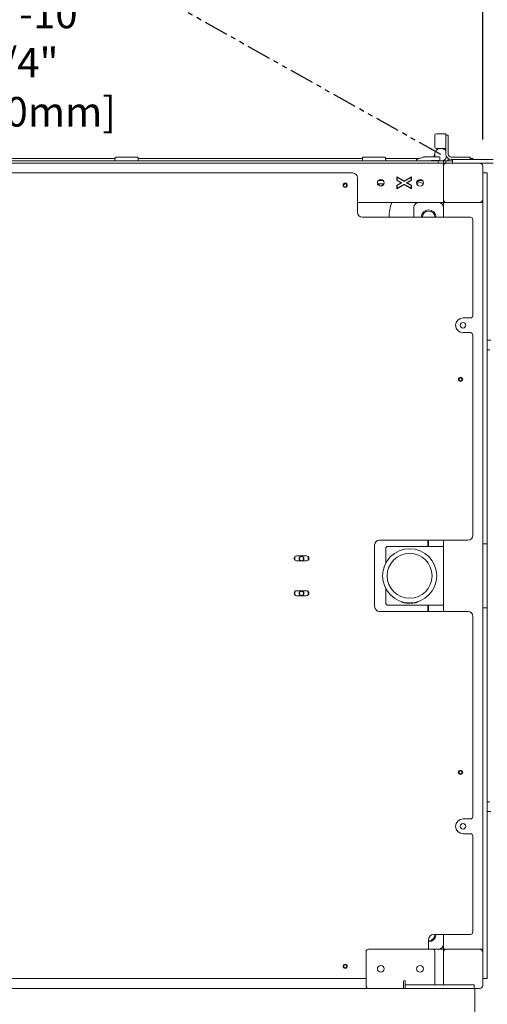
# Model space of a CAD drawing. Extents: x 789 to 3049, y -3841 to 1679.
# Drawn here: x 2780 to 2803, y -3706 to -3656 of the extents above; entities that cross this region are included whole.
import ezdxf

# ---------------------------------------------------------------- set-up
doc = ezdxf.new("R2010")
doc.units = 0
doc.header["$MEASUREMENT"] = 0
doc.linetypes.add('PHANTOM', pattern=[2.5, 1.25, -0.25, 0.25, -0.25, 0.25, -0.25])
doc.layers.get('0').update_dxf_attribs({"linetype": 'CONTINUOUS'})
doc.layers.get('Defpoints').update_dxf_attribs({"linetype": 'CONTINUOUS'})
doc.layers.add('AM_5', color=3, linetype='CONTINUOUS', lineweight=15)
doc.layers.add('Visible Edges(Pearson)', color=7, linetype='CONTINUOUS', lineweight=18)
doc.styles.add('CONVERTER_1', font='simplex.shx', dxfattribs={"width": 0.95})
doc.styles.add('Text1', font='arial.ttf', dxfattribs={"width": 0.95})
doc.dimstyles.new('ACAD DIMS', dxfattribs={"dimtxt": 3, "dimasz": 1.5, "dimexe": 1.5, "dimexo": 1.5, "dimgap": 0.09, "dimtad": 0, "dimtih": 1, "dimtoh": 1, "dimdec": 3, "dimzin": 12, "dimdsep": 46, "dimlunit": 4, "dimtxsty": 'CONVERTER_1', "dimcen": 0.09, "dimclrd": 1, "dimclre": 1, "dimclrt": 256, "dimadec": 0, "dimazin": 0, "dimtfac": 1, "dimtdec": 3, "dimtofl": 0, "dimtmove": 0, "dimatfit": 3, "dimfxl": 1.5, "dimfrac": 2, "dimtolj": 1, "dimtzin": 0, "dimarcsym": 0})
doc.dimstyles.new('ACAD DIMS$4', dxfattribs={"dimtxt": 3, "dimasz": 1.5, "dimexe": 1.5, "dimexo": 1.5, "dimgap": 0.09, "dimtad": 0, "dimtih": 1, "dimtoh": 1, "dimdec": 3, "dimzin": 12, "dimdsep": 46, "dimlunit": 4, "dimtxsty": 'CONVERTER_1', "dimcen": 0.09, "dimclrd": 1, "dimclre": 1, "dimclrt": 256, "dimadec": 0, "dimazin": 0, "dimtfac": 1, "dimtdec": 3, "dimtofl": 0, "dimtmove": 0, "dimatfit": 3, "dimfxl": 1, "dimfrac": 2, "dimtolj": 1, "dimtzin": 0, "dimarcsym": 0})

# ---------------------------------------------------------------- blocks, each defined once
blk = doc.blocks.new('*D44')
at = {"color": 1, "lineweight": -2, "transparency": 16777216}
for p, q in [((2627.977, -3668.412), (2627.977, -3610.657)), ((2831.449, -3668.412), (2831.449, -3610.657)), ((2629.477, -3612.157), (2736.896, -3612.157)), ((2829.949, -3612.157), (2746.352, -3612.157))]:
    blk.add_line(p, q, dxfattribs=at)
at = {"color": 1, "transparency": 16777216}
for points in [[(2629.477, -3611.907), (2629.477, -3612.407), (2627.977, -3612.157)], [(2829.949, -3611.907), (2829.949, -3612.407), (2831.449, -3612.157)]]:
    blk.add_solid(points, dxfattribs=at)
at = {"layer": 'Defpoints', "color": 0, "transparency": 16777216}
for p in [(2627.977, -3612.157), (2627.977, -3669.912), (2831.449, -3669.912)]:
    blk.add_point(p, dxfattribs=at)
at = {"transparency": 16777216, "insert": (2741.624, -3612.157), "char_height": 1.5, "attachment_point": 5, "style": 'Text1'}
blk.add_mtext('\\A1;16\'-11 1/2"\\P [5168mm]', dxfattribs=at)
blk = doc.blocks.new('*D45')
at = {"color": 1, "lineweight": -2, "transparency": 16777216}
for p, q in [((2656.213, -3661.729), (2656.213, -3618.445)), ((2803.213, -3661.77), (2803.213, -3618.445)), ((2657.713, -3619.945), (2727.865, -3619.945)), ((2801.713, -3619.945), (2737.32, -3619.945))]:
    blk.add_line(p, q, dxfattribs=at)
at = {"color": 1, "transparency": 16777216}
for points in [[(2657.713, -3619.695), (2657.713, -3620.195), (2656.213, -3619.945)], [(2801.713, -3619.695), (2801.713, -3620.195), (2803.213, -3619.945)]]:
    blk.add_solid(points, dxfattribs=at)
at = {"layer": 'Defpoints', "color": 0, "transparency": 16777216}
for p in [(2656.213, -3619.945), (2656.213, -3663.229), (2803.213, -3663.27)]:
    blk.add_point(p, dxfattribs=at)
at = {"transparency": 16777216, "insert": (2732.592, -3619.945), "char_height": 1.5, "attachment_point": 5, "style": 'Text1'}
blk.add_mtext('\\A1;12\'-3"\\P [3734mm]', dxfattribs=at)
blk = doc.blocks.new('*D67')
at = {"color": 1, "lineweight": -2, "transparency": 16777216}
for p, q in [((2819.517, -3656.494), (2877.06, -3656.494)), ((2875.56, -3657.994), (2875.56, -3687.269)), ((2875.56, -3716.515), (2875.56, -3691.897)), ((2801.112, -3718.015), (2877.06, -3718.015))]:
    blk.add_line(p, q, dxfattribs=at)
at = {"color": 1, "transparency": 16777216}
for points in [[(2875.31, -3657.994), (2875.81, -3657.994), (2875.56, -3656.494)], [(2875.31, -3716.515), (2875.81, -3716.515), (2875.56, -3718.015)]]:
    blk.add_solid(points, dxfattribs=at)
at = {"layer": 'Defpoints', "color": 0, "transparency": 16777216}
for p in [(2818.017, -3656.494), (2875.56, -3656.494), (2799.612, -3718.015)]:
    blk.add_point(p, dxfattribs=at)
at = {"transparency": 16777216, "insert": (2875.56, -3689.583), "char_height": 1.5, "attachment_point": 5, "style": 'Text1'}
blk.add_mtext('\\A1;5\'-1 1/2"\\P [1563mm]', dxfattribs=at)
blk = doc.blocks.new('*D68')
at = {"color": 1, "lineweight": -2, "transparency": 16777216}
for p, q in [((2804.557, -3704.97), (2863.453, -3704.97)), ((2861.953, -3706.47), (2861.953, -3716.515)), ((2801.889, -3718.015), (2863.453, -3718.015)), ((2861.953, -3718.015), (2861.953, -3723.589)), ((2861.953, -3723.589), (2860.453, -3723.589))]:
    blk.add_line(p, q, dxfattribs=at)
at = {"color": 1, "transparency": 16777216}
for points in [[(2861.703, -3706.47), (2862.203, -3706.47), (2861.953, -3704.97)], [(2861.703, -3716.515), (2862.203, -3716.515), (2861.953, -3718.015)]]:
    blk.add_solid(points, dxfattribs=at)
at = {"layer": 'Defpoints', "color": 0, "transparency": 16777216}
for p in [(2803.057, -3704.97), (2861.953, -3704.97), (2800.389, -3718.015)]:
    blk.add_point(p, dxfattribs=at)
at = {"transparency": 16777216, "insert": (2856.279, -3723.589), "char_height": 1.5, "attachment_point": 5, "style": 'Text1'}
blk.add_mtext('\\A1;1\'-1"\\P [331mm]', dxfattribs=at)
blk = doc.blocks.new('*D69')
at = {"color": 1, "lineweight": -2, "transparency": 16777216}
for p, q in [((2804.557, -3662.975), (2863.467, -3662.975)), ((2861.967, -3664.475), (2861.967, -3680.894)), ((2861.967, -3703.47), (2861.967, -3685.503)), ((2804.476, -3704.97), (2863.467, -3704.97))]:
    blk.add_line(p, q, dxfattribs=at)
at = {"color": 1, "transparency": 16777216}
for points in [[(2861.717, -3664.475), (2862.217, -3664.475), (2861.967, -3662.975)], [(2861.717, -3703.47), (2862.217, -3703.47), (2861.967, -3704.97)]]:
    blk.add_solid(points, dxfattribs=at)
at = {"layer": 'Defpoints', "color": 0, "transparency": 16777216}
for p in [(2803.057, -3662.975), (2861.967, -3662.975), (2802.976, -3704.97)]:
    blk.add_point(p, dxfattribs=at)
at = {"transparency": 16777216, "insert": (2861.967, -3683.199), "char_height": 1.5, "attachment_point": 5, "style": 'Text1'}
blk.add_mtext('\\A1;3\'-6"\\P [1067mm]', dxfattribs=at)
blk = doc.blocks.new('*D75')
at = {"layer": 'AM_5', "color": 1, "linetype": 'ByBlock', "lineweight": -2, "transparency": 16777216}
blk.add_line((2774.704, -3657.854), (2768.471, -3656.748), dxfattribs=at)
at = {"layer": 'AM_5', "color": 1, "transparency": 16777216}
blk.add_solid([(2768.514, -3656.502), (2768.427, -3656.995), (2766.993, -3656.486)], dxfattribs=at)
at = {"layer": 'Defpoints', "color": 0, "transparency": 16777216}
for p in [(2766.993, -3656.486), (2801.088, -3662.535)]:
    blk.add_point(p, dxfattribs=at)
at = {"layer": 'AM_5', "color": 7, "transparency": 16777216, "insert": (2779.599, -3657.854), "char_height": 1.50045, "attachment_point": 5, "style": 'Text1'}
blk.add_mtext('\\A1;R2\'-10 3/4"\\P [R880mm]', dxfattribs=at)
blk = doc.blocks.new('A$Ce1f0e4c9')
at = {"layer": 'Visible Edges(Pearson)'}
for p, q in [((172.796, 56.129), (172.796, 56.692)), ((173.358, 56.786), (172.89, 56.786)), ((173.358, 56.723), (173.358, 56.786)), ((173.478, 56.723), (173.358, 56.723)), ((173.358, 56.598), (173.358, 56.723)), ((173.478, 56.723), (173.478, 56.598)), ((173.358, 56.598), (173.358, 55.754)), ((173.478, 55.754), (173.478, 56.598)), ((172.752, 55.605), (172.806, 55.811)), ((173.358, 56.036), (172.89, 56.036)), ((173.236, 55.291), (30.236, 55.291)), ((173.236, 55.291), (30.236, 55.291)), ((173.236, 55.291), (30.236, 55.291)), ((143.606, 55.527), (156.522, 55.527)), ((143.611, 55.416), (156.517, 55.416)), ((156.523, 55.56), (156.517, 55.416)), ((156.549, 55.416), (156.517, 55.416)), ((156.549, 55.416), (157.673, 55.416)), ((157.667, 55.591), (156.555, 55.591)), ((157.705, 55.416), (157.673, 55.416)), ((157.705, 55.416), (157.699, 55.56)), ((157.7, 55.527), (169.116, 55.527)), ((157.705, 55.416), (169.111, 55.416)), ((169.117, 55.56), (169.111, 55.416)), ((169.143, 55.416), (169.111, 55.416)), ((169.143, 55.416), (170.267, 55.416)), ((170.261, 55.591), (169.149, 55.591)), ((170.299, 55.416), (170.267, 55.416)), ((170.299, 55.416), (170.293, 55.56)), ((170.294, 55.527), (172.013, 55.527)), ((170.299, 55.416), (172.888, 55.416)), ((171.869, 55.454), (171.868, 55.416)), ((172.207, 55.597), (171.89, 55.482)), ((172.249, 55.605), (172.462, 55.605)), ((173.025, 55.605), (172.462, 55.605)), ((172.627, 55.416), (172.627, 55.43)), ((172.627, 55.43), (173.025, 55.43)), ((172.779, 55.416), (172.769, 55.43)), ((173.111, 55.416), (172.888, 55.416)), ((172.986, 55.319), (172.986, 55.318)), ((172.986, 55.291), (172.986, 55.318)), ((173.057, 55.43), (173.025, 55.43)), ((173.057, 55.43), (173.057, 55.573)), ((173.111, 55.416), (173.236, 55.416)), ((173.361, 55.416), (173.236, 55.416)), ((173.236, 55.291), (173.236, 55.416)), ((173.236, 55.291), (173.236, 55.135)), ((173.236, 55.291), (173.236, 55.135)), ((173.236, 55.291), (173.236, 55.135)), ((173.236, 55.291), (173.361, 55.291)), ((173.236, 55.135), (173.236, 53.447)), ((173.236, 55.135), (173.236, 53.447)), ((173.361, 55.416), (173.361, 55.291)), ((173.361, 55.416), (173.705, 55.416)), ((173.392, 55.291), (173.361, 55.291)), ((175.08, 55.291), (173.392, 55.291)), ((175.08, 55.291), (173.392, 55.291)), ((173.443, 55.416), (173.5, 55.49)), ((173.5, 55.49), (173.493, 55.517)), ((173.634, 55.598), (174.478, 55.598)), ((173.634, 55.478), (173.705, 55.478)), ((173.705, 55.478), (173.705, 55.291)), ((173.705, 55.478), (173.83, 55.478)), ((175.767, 55.478), (173.83, 55.478)), ((174.478, 55.598), (174.603, 55.598)), ((174.603, 55.478), (174.603, 55.598)), ((174.603, 55.527), (174.736, 55.527)), ((174.736, 55.478), (174.736, 55.527)), ((175.08, 55.291), (175.767, 55.291)), ((175.236, 53.447), (175.236, 55.135)), ((175.236, 53.447), (175.236, 55.135)), ((168.611, 54.791), (142.361, 54.791)), ((175.472, 54.791), (175.236, 54.791)), ((175.472, 54.791), (175.472, 54.541)), ((168.861, 52.791), (168.861, 54.541)), ((169.882, 54.241), (170.212, 54.241)), ((169.909, 54.188), (169.998, 54.241)), ((169.909, 54.188), (169.998, 54.241)), ((170.041, 54.241), (169.923, 54.171)), ((170.041, 54.241), (169.923, 54.171)), ((170.165, 54.416), (169.929, 54.416)), ((170.056, 54.119), (170.193, 54.2)), ((170.056, 54.119), (170.193, 54.2)), ((170.861, 54.603), (171.236, 54.382)), ((170.861, 54.603), (170.883, 54.565)), ((170.861, 54.422), (170.861, 54.603)), ((170.861, 54.603), (171.236, 54.382)), ((170.861, 54.603), (170.883, 54.565)), ((170.861, 54.422), (170.861, 54.603)), ((170.861, 54.603), (171.236, 54.382)), ((170.861, 54.603), (170.883, 54.565)), ((170.861, 54.422), (170.861, 54.603)), ((170.861, 54.422), (170.883, 54.434)), ((170.861, 54.422), (170.883, 54.434)), ((170.861, 54.422), (170.883, 54.434)), ((171.083, 54.291), (170.861, 54.422)), ((171.083, 54.291), (170.861, 54.422)), ((171.083, 54.291), (170.861, 54.422)), ((170.861, 54.16), (171.083, 54.291)), ((170.861, 54.16), (171.083, 54.291)), ((170.861, 54.16), (171.083, 54.291)), ((171.236, 54.2), (170.861, 53.978)), ((171.236, 54.2), (170.861, 53.978)), ((171.236, 54.2), (170.861, 53.978)), ((170.861, 54.16), (170.883, 54.147)), ((170.861, 53.978), (170.861, 54.16)), ((170.861, 54.16), (170.883, 54.147)), ((170.861, 53.978), (170.861, 54.16)), ((170.861, 54.16), (170.883, 54.147)), ((170.861, 53.978), (170.861, 54.16)), ((171.236, 54.356), (170.883, 54.565)), ((170.883, 54.565), (170.883, 54.434)), ((171.236, 54.356), (170.883, 54.565)), ((170.883, 54.565), (170.883, 54.434)), ((171.236, 54.356), (170.883, 54.565)), ((170.883, 54.565), (170.883, 54.434)), ((170.883, 54.434), (171.125, 54.291)), ((170.883, 54.434), (171.125, 54.291)), ((170.883, 54.434), (171.125, 54.291)), ((171.125, 54.291), (170.883, 54.147)), ((171.125, 54.291), (170.883, 54.147)), ((171.125, 54.291), (170.883, 54.147)), ((170.883, 54.017), (171.236, 54.226)), ((170.883, 54.017), (171.236, 54.226)), ((170.883, 54.017), (171.236, 54.226)), ((170.883, 54.147), (170.883, 54.017)), ((170.883, 54.147), (170.883, 54.017)), ((170.883, 54.147), (170.883, 54.017)), ((171.083, 54.291), (171.125, 54.291)), ((171.083, 54.291), (171.125, 54.291)), ((171.083, 54.291), (171.125, 54.291)), ((171.236, 54.382), (171.611, 54.603)), ((171.236, 54.382), (171.611, 54.603)), ((171.236, 54.382), (171.611, 54.603)), ((171.589, 54.565), (171.236, 54.356)), ((171.589, 54.565), (171.236, 54.356)), ((171.589, 54.565), (171.236, 54.356)), ((171.236, 54.382), (171.236, 54.356)), ((171.236, 54.382), (171.236, 54.356)), ((171.236, 54.382), (171.236, 54.356)), ((171.236, 54.226), (171.589, 54.017)), ((171.236, 54.2), (171.236, 54.226)), ((171.236, 54.226), (171.589, 54.017)), ((171.236, 54.2), (171.236, 54.226)), ((171.236, 54.226), (171.589, 54.017)), ((171.236, 54.2), (171.236, 54.226)), ((171.611, 53.978), (171.236, 54.2)), ((171.611, 53.978), (171.236, 54.2)), ((171.611, 53.978), (171.236, 54.2)), ((171.347, 54.291), (171.589, 54.434)), ((171.347, 54.291), (171.589, 54.434)), ((171.347, 54.291), (171.589, 54.434)), ((171.589, 54.147), (171.347, 54.291)), ((171.389, 54.291), (171.347, 54.291)), ((171.589, 54.147), (171.347, 54.291)), ((171.389, 54.291), (171.347, 54.291)), ((171.589, 54.147), (171.347, 54.291)), ((171.389, 54.291), (171.347, 54.291)), ((171.611, 54.422), (171.389, 54.291)), ((171.611, 54.422), (171.389, 54.291)), ((171.611, 54.422), (171.389, 54.291)), ((171.389, 54.291), (171.611, 54.16)), ((171.389, 54.291), (171.611, 54.16)), ((171.389, 54.291), (171.611, 54.16)), ((171.611, 54.603), (171.589, 54.565)), ((171.611, 54.603), (171.589, 54.565)), ((171.611, 54.603), (171.589, 54.565)), ((171.589, 54.434), (171.589, 54.565)), ((171.589, 54.434), (171.589, 54.565)), ((171.589, 54.434), (171.589, 54.565)), ((171.611, 54.422), (171.589, 54.434)), ((171.611, 54.422), (171.589, 54.434)), ((171.611, 54.422), (171.589, 54.434)), ((171.611, 54.16), (171.589, 54.147)), ((171.611, 54.16), (171.589, 54.147)), ((171.611, 54.16), (171.589, 54.147)), ((171.589, 54.017), (171.589, 54.147)), ((171.589, 54.017), (171.589, 54.147)), ((171.589, 54.017), (171.589, 54.147)), ((171.611, 54.603), (171.611, 54.422)), ((171.611, 54.603), (171.611, 54.422)), ((171.611, 54.603), (171.611, 54.422)), ((171.611, 54.16), (171.611, 53.978)), ((171.611, 54.16), (171.611, 53.978)), ((171.611, 54.16), (171.611, 53.978)), ((171.897, 54.375), (172.207, 54.262)), ((171.929, 54.416), (172.165, 54.416)), ((175.472, 36.166), (175.472, 54.541)), ((170.861, 53.978), (170.883, 54.017)), ((170.861, 53.978), (170.883, 54.017)), ((170.861, 53.978), (170.883, 54.017)), ((171.611, 53.978), (171.589, 54.017)), ((171.611, 53.978), (171.589, 54.017)), ((171.611, 53.978), (171.589, 54.017)), ((173.236, 53.291), (168.861, 53.291)), ((173.236, 53.291), (168.861, 53.291)), ((173.236, 53.291), (168.861, 53.291)), ((173.236, 53.447), (173.236, 53.291)), ((173.236, 53.447), (173.236, 53.291)), ((173.236, 53.447), (173.236, 53.291)), ((173.236, 53.291), (173.392, 53.291)), ((173.236, 52.541), (173.236, 53.291)), ((173.236, 53.291), (173.392, 53.291)), ((173.236, 52.541), (173.236, 53.291)), ((173.392, 53.291), (175.08, 53.291)), ((173.392, 53.291), (175.08, 53.291)), ((175.08, 53.291), (175.236, 53.291)), ((175.08, 53.291), (175.236, 53.291)), ((175.236, 53.291), (175.236, 53.447)), ((175.236, 15.291), (175.236, 53.291)), ((175.236, 15.291), (175.236, 53.291)), ((171.736, 52.541), (171.736, 53.041)), ((171.736, 52.541), (171.736, 53.041)), ((174.611, 52.541), (169.111, 52.541)), ((174.736, 47.541), (174.736, 52.416)), ((174.236, 47.416), (174.611, 47.416)), ((174.611, 46.666), (174.236, 46.666)), ((174.736, 36.353), (174.736, 46.541)), ((175.659, 46.286), (175.472, 46.286)), ((175.592, 45.786), (175.472, 45.786)), ((169.986, 36.103), (174.486, 36.103)), ((172.452, 35.791), (172.452, 36.103)), ((172.486, 35.791), (172.486, 36.103)), ((173.236, 32.478), (173.236, 36.103)), ((173.236, 32.478), (173.236, 36.103)), ((175.472, 36.166), (175.472, 35.916)), ((169.736, 32.728), (169.736, 35.853)), ((170.298, 34.934), (170.298, 35.673)), ((172.845, 35.791), (170.417, 35.791)), ((172.845, 35.791), (173.236, 35.791)), ((175.236, 35.916), (175.472, 35.916)), ((175.472, 35.666), (175.472, 35.916)), ((175.472, 35.666), (175.472, 32.916)), ((165.659, 35.108), (165.659, 35.245)), ((165.68, 35.084), (165.68, 35.269)), ((165.764, 35.302), (166.264, 35.302)), ((166.348, 35.27), (166.348, 35.084)), ((166.368, 35.246), (166.368, 35.107)), ((166.264, 35.052), (165.764, 35.052)), ((170.298, 32.909), (170.298, 33.648)), ((165.659, 33.337), (165.659, 33.473)), ((165.68, 33.313), (165.68, 33.497)), ((165.764, 33.53), (166.264, 33.53)), ((166.264, 33.28), (165.764, 33.28)), ((166.348, 33.498), (166.348, 33.312)), ((166.368, 33.475), (166.368, 33.336)), ((170.417, 32.791), (172.845, 32.791)), ((171.125, 32.949), (171.125, 32.97)), ((171.23, 32.923), (171.23, 32.943)), ((171.241, 32.921), (171.241, 32.941)), ((171.354, 32.903), (171.354, 32.923)), ((171.372, 32.919), (171.372, 32.921)), ((171.373, 32.901), (171.373, 32.921)), ((171.389, 32.899), (171.389, 32.919)), ((171.447, 32.895), (171.447, 32.915)), ((171.468, 32.894), (171.468, 32.914)), ((171.484, 32.894), (171.484, 32.913)), ((171.597, 32.908), (171.597, 32.915)), ((171.911, 32.959), (171.911, 32.97)), ((172.452, 32.478), (172.452, 32.791)), ((172.486, 32.478), (172.486, 32.791)), ((172.845, 32.791), (173.236, 32.791)), ((175.472, 32.666), (175.236, 32.666)), ((175.472, 32.666), (175.472, 32.916)), ((175.472, 32.666), (175.472, 32.416)), ((174.486, 32.478), (169.986, 32.478)), ((174.736, 22.041), (174.736, 32.228)), ((175.472, 14.041), (175.472, 32.416)), ((175.472, 22.786), (175.592, 22.786)), ((175.659, 22.296), (175.472, 22.296)), ((174.236, 21.916), (174.611, 21.916)), ((174.611, 21.166), (174.236, 21.166)), ((174.736, 16.166), (174.736, 21.041)), ((172.736, 16.041), (174.611, 16.041)), ((173.236, 15.291), (173.236, 16.041)), ((173.236, 15.291), (173.236, 16.041)), ((172.486, 15.291), (172.486, 15.791)), ((169.297, 15.166), (169.297, 13.416)), ((172.672, 15.291), (169.422, 15.291)), ((173.236, 15.291), (172.672, 15.291)), ((173.236, 15.291), (172.672, 15.291)), ((173.236, 15.291), (172.672, 15.291)), ((172.797, 13.603), (172.797, 15.166)), ((173.392, 15.291), (173.236, 15.291)), ((173.236, 15.291), (173.236, 15.135)), ((173.236, 15.291), (173.236, 15.135)), ((173.392, 15.291), (173.236, 15.291)), ((173.236, 15.291), (173.236, 15.135)), ((173.236, 15.135), (173.236, 13.478)), ((173.236, 15.135), (173.236, 13.478)), ((175.08, 15.291), (173.392, 15.291)), ((175.08, 15.291), (173.392, 15.291)), ((175.236, 15.291), (175.08, 15.291)), ((175.236, 15.291), (175.08, 15.291)), ((175.236, 15.135), (175.236, 15.291)), ((175.236, 13.447), (175.236, 15.135)), ((175.236, 13.447), (175.236, 15.135)), ((175.472, 14.041), (175.472, 13.791)), ((141.986, 13.791), (169.297, 13.791)), ((171.203, 13.65), (171.203, 13.322)), ((171.297, 13.603), (171.297, 13.65)), ((171.297, 13.478), (171.297, 13.603)), ((172.797, 13.478), (172.797, 13.603)), ((175.236, 13.791), (175.472, 13.791)), ((174.834, 13.291), (136.449, 13.291)), ((171.422, 13.478), (171.297, 13.478)), ((171.297, 13.291), (171.297, 13.478)), ((171.422, 13.478), (174.672, 13.478)), ((174.797, 13.478), (174.672, 13.478)), ((174.797, 13.478), (174.797, 13.291)), ((174.834, 2.267), (174.834, 13.291)), ((174.834, 13.291), (175.08, 13.291)), ((174.834, 13.291), (175.08, 13.291))]:
    blk.add_line(p, q, dxfattribs=at)
for centre, radius in [((168.236, 54.166), 0.109), ((168.236, 54.166), 0.078), ((168.236, 54.166), 0.078), ((168.236, 54.166), 0.078), ((170.047, 54.291), 0.172), ((170.047, 54.291), 0.172), ((170.047, 54.291), 0.172), ((172.047, 54.291), 0.172), ((172.047, 54.291), 0.172), ((172.047, 54.291), 0.172), ((174.236, 47.041), 0.141), ((174.236, 47.041), 0.141), ((174.111, 44.291), 0.109), ((174.111, 44.291), 0.078), ((174.111, 44.291), 0.078), ((171.517, 34.291), 1.378), ((171.517, 34.291), 1.142), ((174.111, 24.291), 0.109), ((174.111, 24.291), 0.078), ((174.111, 24.291), 0.078), ((174.236, 21.541), 0.141), ((174.236, 21.541), 0.141), ((168.236, 14.416), 0.109), ((168.236, 14.416), 0.078), ((168.236, 14.416), 0.078), ((168.236, 14.416), 0.078), ((170.047, 14.291), 0.172), ((172.047, 14.291), 0.172)]:
    blk.add_circle(centre, radius, dxfattribs=at)
for centre, radius, start, end in [((172.89, 56.692), 0.0938, 90, 180), ((172.89, 56.129), 0.0938, 180, 270), ((173.111, 55.731), 0.315, 165.2847, 203.5782), ((173.111, 55.731), 0.315, 104.7639, 165.2847), ((173.111, 55.731), 0.315, 38.2132, 75.2361), ((173.634, 55.754), 0.276, 180, 270), ((173.634, 55.754), 0.156, 180, 270), ((156.555, 55.559), 0.032, 90, 177.5), ((157.667, 55.559), 0.032, 2.5, 90), ((169.149, 55.559), 0.032, 90, 177.5), ((170.261, 55.559), 0.032, 2.5, 90), ((171.901, 55.452), 0.032, 110, 177.5), ((172.888, 55.318), 0.098, 0.8185, 90), ((173.111, 55.731), 0.315, 252.8538, 270), ((173.025, 55.573), 0.032, 0, 90), ((173.111, 55.731), 0.315, 270, 336.9067), ((173.392, 55.135), 0.156, 90, 180), ((173.392, 55.135), 0.156, 90, 180), ((175.08, 55.135), 0.156, 0, 90), ((175.08, 55.135), 0.156, 0, 90), ((168.611, 54.541), 0.25, 0, 90), ((171.736, 54.291), 0.203, 329.093, 21.3472), ((171.736, 54.291), 0.203, 329.093, 21.3472), ((172.486, 52.541), 2.017, 158.1739, 180), ((171.986, 53.041), 0.25, 90, 180), ((171.986, 53.041), 0.25, 90, 180), ((172.986, 53.041), 0.25, 0, 90), ((172.986, 53.041), 0.25, 0, 90), ((173.392, 53.447), 0.156, 180, 270), ((173.392, 53.447), 0.156, 180, 270), ((172.486, 52.541), 1.097, 43.151, 46.849), ((175.08, 53.447), 0.156, 270, 0), ((175.08, 53.447), 0.156, 270, 0), ((169.111, 52.791), 0.25, 180, 270), ((172.486, 52.541), 0.375, 0, 180), ((172.486, 52.541), 0.315, 0, 180), ((174.611, 52.416), 0.125, 0, 90), ((174.236, 47.041), 0.375, 90, 270), ((174.611, 47.541), 0.125, 270, 0), ((174.611, 46.541), 0.125, 0, 90), ((169.986, 35.853), 0.25, 90, 180), ((174.486, 36.353), 0.25, 270, 0), ((170.417, 35.673), 0.118, 90, 180), ((165.764, 35.177), 0.125, 90, 270), ((166.264, 35.177), 0.125, 270, 90), ((165.764, 33.405), 0.125, 90, 270), ((166.264, 33.405), 0.125, 270, 90), ((169.986, 32.728), 0.25, 180, 270), ((170.417, 32.909), 0.118, 180, 270), ((171.517, 34.291), 1.398, 253.8843, 254.2424), ((171.184, 32.954), 0.0295, 207.3544, 304.6456), ((171.517, 34.291), 1.398, 257.6523, 257.9646), ((171.517, 34.291), 1.398, 264.2508, 264.5702), ((171.517, 34.291), 1.398, 264.8944, 266.9615), ((171.517, 34.291), 1.398, 268.1409, 268.4953), ((171.527, 32.913), 0.0197, 270.4093, 0.8185), ((171.899, 32.959), 0.0118, 285.9959, 0), ((174.486, 32.228), 0.25, 0, 90), ((174.236, 21.541), 0.375, 90, 270), ((174.611, 22.041), 0.125, 270, 0), ((174.611, 21.041), 0.125, 0, 90), ((172.486, 16.041), 0.315, 270, 0), ((172.486, 16.041), 0.375, 270, 0), ((172.736, 15.791), 0.25, 90, 180), ((174.611, 16.166), 0.125, 270, 0), ((172.986, 15.541), 0.25, 270, 0), ((172.986, 15.541), 0.25, 270, 0), ((169.422, 15.166), 0.125, 90, 180), ((172.672, 15.166), 0.125, 0, 90), ((173.392, 15.135), 0.156, 90, 180), ((173.392, 15.135), 0.156, 90, 180), ((172.486, 16.041), 1.097, 313.151, 316.849), ((175.08, 15.135), 0.156, 0, 90), ((175.08, 15.135), 0.156, 0, 90), ((171.25, 13.65), 0.0469, 0, 180), ((169.422, 13.416), 0.125, 180, 270), ((171.172, 13.322), 0.0313, 270, 0), ((175.08, 13.447), 0.156, 270, 0), ((175.08, 13.447), 0.156, 270, 0)]:
    blk.add_arc(centre, radius, start, end, dxfattribs=at)
for centre, major_axis, ratio, start_param, end_param in [((171.496, 44.137), (0, -11.241), 0.336839, 6.189417, 6.197309), ((170.899, 33.014), (0.291, -0.081), 0.008078, 5.929498, 5.954929), ((171.503, 43.624), (0, -10.73), 0.348516, 6.197755, 6.206059), ((171.517, 34.742), (0, -1.849), 0.869069, 6.239531, 6.252527), ((171.517, 34.742), (0, -1.849), 0.869069, 6.262809, 6.280095)]:
    blk.add_ellipse(centre, major_axis=major_axis, ratio=ratio, start_param=start_param, end_param=end_param, dxfattribs=at)
for points, knots in [([(172.249, 55.605), (172.242, 55.605), (172.235, 55.604), (172.22, 55.602), (172.213, 55.6), (172.207, 55.597)], [0, 0, 0, 0, 0.0449548, 0.0449548, 0.0899096, 0.0899096, 0.0899096, 0.0899096]), ([(165.997, 35.052), (165.996, 35.052), (165.994, 35.052), (165.984, 35.054), (165.976, 35.057), (165.955, 35.066), (165.943, 35.075), (165.922, 35.096), (165.913, 35.109), (165.902, 35.137), (165.899, 35.152), (165.899, 35.182), (165.902, 35.197), (165.913, 35.224), (165.922, 35.237), (165.943, 35.258), (165.955, 35.267), (165.976, 35.276), (165.984, 35.279), (166, 35.282), (166.008, 35.283), (166.016, 35.283)], [-0.8755849, -0.8755849, -0.8755849, -0.8755849, -0.8607829, -0.8607829, -0.7994955, -0.7994955, -0.6862363, -0.6862363, -0.5735151, -0.5735151, -0.4611042, -0.4611042, -0.3486933, -0.3486933, -0.235972, -0.235972, -0.1227128, -0.1227128, -0.0614254, -0.0614254, -0.000001, -0.000001, -0.000001, -0.000001]), ([(166.014, 35.056), (166.006, 35.056), (165.998, 35.057), (165.983, 35.06), (165.976, 35.063), (165.956, 35.072), (165.944, 35.08), (165.925, 35.1), (165.917, 35.112), (165.906, 35.138), (165.903, 35.153), (165.903, 35.181), (165.906, 35.195), (165.917, 35.221), (165.925, 35.233), (165.944, 35.254), (165.956, 35.262), (165.976, 35.271), (165.983, 35.273), (165.998, 35.276), (166.006, 35.277), (166.014, 35.277)], [0.000001, 0.000001, 0.000001, 0.000001, 0.0582375, 0.0582375, 0.1163458, 0.1163458, 0.2235838, 0.2235838, 0.3303075, 0.3303075, 0.4367273, 0.4367273, 0.5431471, 0.5431471, 0.6498708, 0.6498708, 0.7571088, 0.7571088, 0.8152171, 0.8152171, 0.8734536, 0.8734536, 0.8734536, 0.8734536]), ([(166.014, 35.277), (166.021, 35.277), (166.029, 35.276), (166.044, 35.273), (166.051, 35.271), (166.071, 35.262), (166.083, 35.254), (166.103, 35.233), (166.111, 35.221), (166.121, 35.195), (166.124, 35.181), (166.124, 35.153), (166.121, 35.139), (166.111, 35.112), (166.103, 35.1), (166.083, 35.08), (166.071, 35.072), (166.051, 35.063), (166.044, 35.06), (166.029, 35.057), (166.021, 35.056), (166.014, 35.056)], [0.000001, 0.000001, 0.000001, 0.000001, 0.0586556, 0.0586556, 0.117217, 0.117217, 0.224359, 0.224359, 0.33089, 0.33089, 0.4371239, 0.4371239, 0.5433578, 0.5433578, 0.6498889, 0.6498889, 0.7570309, 0.7570309, 0.8155923, 0.8155923, 0.8742469, 0.8742469, 0.8742469, 0.8742469]), ([(166.016, 35.283), (166.024, 35.283), (166.032, 35.282), (166.048, 35.279), (166.055, 35.277), (166.077, 35.267), (166.089, 35.258), (166.11, 35.237), (166.118, 35.224), (166.129, 35.197), (166.132, 35.182), (166.132, 35.152), (166.129, 35.137), (166.118, 35.109), (166.11, 35.096), (166.089, 35.075), (166.077, 35.066), (166.055, 35.057), (166.048, 35.054), (166.038, 35.052), (166.036, 35.052), (166.034, 35.052)], [-0.9229295, -0.9229295, -0.9229295, -0.9229295, -0.861239, -0.861239, -0.799668, -0.799668, -0.6864504, -0.6864504, -0.5737972, -0.5737972, -0.4614653, -0.4614653, -0.3491334, -0.3491334, -0.2364802, -0.2364802, -0.1232626, -0.1232626, -0.0616915, -0.0616915, -0.0471645, -0.0471645, -0.0471645, -0.0471645]), ([(165.997, 33.28), (165.996, 33.28), (165.994, 33.281), (165.984, 33.283), (165.976, 33.285), (165.955, 33.295), (165.943, 33.303), (165.922, 33.325), (165.913, 33.338), (165.902, 33.365), (165.899, 33.38), (165.899, 33.41), (165.902, 33.425), (165.913, 33.453), (165.922, 33.465), (165.943, 33.487), (165.955, 33.496), (165.976, 33.505), (165.984, 33.507), (166, 33.511), (166.008, 33.511), (166.016, 33.511)], [-0.8755862, -0.8755862, -0.8755862, -0.8755862, -0.8607841, -0.8607841, -0.7994965, -0.7994965, -0.686237, -0.686237, -0.5735157, -0.5735157, -0.4611047, -0.4611047, -0.3486937, -0.3486937, -0.2359724, -0.2359724, -0.1227131, -0.1227131, -0.0614256, -0.0614256, -0.000001, -0.000001, -0.000001, -0.000001]), ([(166.014, 33.285), (166.006, 33.285), (165.998, 33.286), (165.983, 33.289), (165.976, 33.291), (165.956, 33.3), (165.944, 33.308), (165.925, 33.329), (165.917, 33.341), (165.906, 33.367), (165.903, 33.381), (165.903, 33.409), (165.906, 33.423), (165.917, 33.45), (165.925, 33.462), (165.944, 33.482), (165.956, 33.49), (165.976, 33.499), (165.983, 33.501), (165.998, 33.505), (166.006, 33.505), (166.014, 33.505)], [0.000001, 0.000001, 0.000001, 0.000001, 0.0582375, 0.0582375, 0.1163458, 0.1163458, 0.2235838, 0.2235838, 0.3303075, 0.3303075, 0.4367273, 0.4367273, 0.5431471, 0.5431471, 0.6498708, 0.6498708, 0.7571088, 0.7571088, 0.8152171, 0.8152171, 0.8734536, 0.8734536, 0.8734536, 0.8734536]), ([(166.014, 33.505), (166.021, 33.505), (166.029, 33.505), (166.044, 33.501), (166.051, 33.499), (166.071, 33.49), (166.083, 33.482), (166.103, 33.462), (166.111, 33.449), (166.121, 33.423), (166.124, 33.409), (166.124, 33.381), (166.121, 33.367), (166.111, 33.341), (166.103, 33.329), (166.083, 33.308), (166.071, 33.3), (166.051, 33.291), (166.044, 33.289), (166.029, 33.286), (166.021, 33.285), (166.014, 33.285)], [0.000001, 0.000001, 0.000001, 0.000001, 0.0586556, 0.0586556, 0.117217, 0.117217, 0.224359, 0.224359, 0.33089, 0.33089, 0.4371239, 0.4371239, 0.5433578, 0.5433578, 0.6498889, 0.6498889, 0.7570309, 0.7570309, 0.8155923, 0.8155923, 0.8742469, 0.8742469, 0.8742469, 0.8742469]), ([(166.016, 33.511), (166.024, 33.511), (166.032, 33.511), (166.048, 33.507), (166.055, 33.505), (166.077, 33.496), (166.089, 33.487), (166.11, 33.465), (166.118, 33.453), (166.129, 33.425), (166.132, 33.41), (166.132, 33.38), (166.129, 33.365), (166.118, 33.338), (166.11, 33.325), (166.089, 33.303), (166.077, 33.295), (166.055, 33.285), (166.048, 33.283), (166.038, 33.281), (166.036, 33.28), (166.034, 33.28)], [-0.9229296, -0.9229296, -0.9229296, -0.9229296, -0.8612392, -0.8612392, -0.7996682, -0.7996682, -0.6864505, -0.6864505, -0.5737971, -0.5737971, -0.4614651, -0.4614651, -0.3491331, -0.3491331, -0.2364799, -0.2364799, -0.1232623, -0.1232623, -0.0616914, -0.0616914, -0.0471645, -0.0471645, -0.0471645, -0.0471645]), ([(171.129, 32.948), (171.129, 32.948), (171.128, 32.949), (171.127, 32.949), (171.127, 32.949), (171.126, 32.949), (171.126, 32.949), (171.125, 32.949), (171.125, 32.949), (171.125, 32.949)], [0.0153744, 0.0153744, 0.0153744, 0.0153744, 0.01930513, 0.01930513, 0.02323587, 0.02323587, 0.02699521, 0.02699521, 0.03075456, 0.03075456, 0.03075456, 0.03075456]), ([(171.141, 32.945), (171.141, 32.945), (171.141, 32.945), (171.141, 32.945), (171.141, 32.945), (171.14, 32.945), (171.14, 32.945), (171.139, 32.946), (171.138, 32.946), (171.138, 32.946)], [0.00331239, 0.00331239, 0.00331239, 0.00331239, 0.0037594, 0.0037594, 0.00751879, 0.00751879, 0.01143957, 0.01143957, 0.01536035, 0.01536035, 0.01536035, 0.01536035]), ([(171.181, 32.934), (171.181, 32.934), (171.181, 32.934), (171.181, 32.934), (171.181, 32.934), (171.18, 32.935), (171.179, 32.935), (171.178, 32.935), (171.178, 32.935), (171.177, 32.935), (171.176, 32.936), (171.175, 32.936), (171.175, 32.936), (171.174, 32.936), (171.174, 32.936), (171.174, 32.936), (171.174, 32.936), (171.174, 32.936)], [-0.02741485, -0.02741485, -0.02741485, -0.02741485, -0.02684222, -0.02684222, -0.02308134, -0.02308134, -0.01919267, -0.01919267, -0.01530399, -0.01530399, -0.01141311, -0.01141311, -0.00752222, -0.00752222, -0.00376111, -0.00376111, -0.00307745, -0.00307745, -0.00307745, -0.00307745]), ([(171.184, 32.934), (171.183, 32.934), (171.183, 32.934), (171.182, 32.934), (171.182, 32.934), (171.182, 32.934), (171.181, 32.934)], [0, 0, 0, 0, 0.5, 0.5, 0.5, 1, 1, 1, 1]), ([(171.218, 32.926), (171.218, 32.926), (171.217, 32.926), (171.216, 32.926), (171.216, 32.926), (171.215, 32.926), (171.215, 32.926), (171.215, 32.926), (171.215, 32.926), (171.215, 32.926)], [0.01524433, 0.01524433, 0.01524433, 0.01524433, 0.01910617, 0.01910617, 0.022968, 0.022968, 0.02673043, 0.02673043, 0.027066, 0.027066, 0.027066, 0.027066]), ([(171.23, 32.923), (171.23, 32.923), (171.23, 32.923), (171.229, 32.923), (171.229, 32.923), (171.228, 32.924), (171.228, 32.924), (171.227, 32.924), (171.226, 32.924), (171.226, 32.924)], [0.0609492, 0.0609492, 0.0609492, 0.0609492, 0.06471166, 0.06471166, 0.06847411, 0.06847411, 0.07232929, 0.07232929, 0.07618446, 0.07618446, 0.07618446, 0.07618446]), ([(171.257, 32.918), (171.254, 32.918), (171.252, 32.919), (171.248, 32.92), (171.246, 32.92), (171.242, 32.921), (171.241, 32.921), (171.241, 32.921)], [-0.1270672, -0.1270672, -0.1270672, -0.1270672, -0.0978014, -0.0978014, -0.067829, -0.067829, -0.000001, -0.000001, -0.000001, -0.000001]), ([(171.297, 32.911), (171.29, 32.912), (171.282, 32.913), (171.271, 32.915), (171.268, 32.916), (171.262, 32.917), (171.259, 32.917), (171.257, 32.918)], [-0.1172979, -0.1172979, -0.1172979, -0.1172979, -0.0566308, -0.0566308, -0.0285567, -0.0285567, -0.000001, -0.000001, -0.000001, -0.000001]), ([(171.327, 32.906), (171.323, 32.907), (171.318, 32.908), (171.308, 32.909), (171.303, 32.91), (171.297, 32.911)], [-0.07959831, -0.07959831, -0.07959831, -0.07959831, -0.04084297, -0.04084297, -0.000001, -0.000001, -0.000001, -0.000001]), ([(171.347, 32.904), (171.345, 32.904), (171.342, 32.904), (171.335, 32.905), (171.331, 32.906), (171.327, 32.906)], [-0.0770152, -0.0770152, -0.0770152, -0.0770152, -0.0382965, -0.0382965, -0.000001, -0.000001, -0.000001, -0.000001]), ([(171.354, 32.903), (171.354, 32.903), (171.354, 32.903), (171.353, 32.903), (171.352, 32.903), (171.352, 32.903), (171.351, 32.903), (171.35, 32.903), (171.348, 32.904), (171.347, 32.904)], [0, 0, 0, 0, 0.333333, 0.333333, 0.333333, 0.666667, 0.666667, 0.666667, 1, 1, 1, 1]), ([(171.373, 32.911), (171.373, 32.912), (171.372, 32.914), (171.372, 32.916), (171.372, 32.917), (171.372, 32.919)], [0.06017292, 0.06017292, 0.06017292, 0.06017292, 0.07050972, 0.07050972, 0.08023005, 0.08023005, 0.08023005, 0.08023005]), ([(171.377, 32.9), (171.377, 32.9), (171.376, 32.9), (171.375, 32.901), (171.375, 32.901), (171.374, 32.901), (171.374, 32.901), (171.373, 32.901), (171.373, 32.901), (171.373, 32.901)], [0.01510467, 0.01510467, 0.01510467, 0.01510467, 0.018892, 0.018892, 0.02267934, 0.02267934, 0.02644526, 0.02644526, 0.03021118, 0.03021118, 0.03021118, 0.03021118]), ([(171.389, 32.899), (171.389, 32.899), (171.389, 32.899), (171.388, 32.899), (171.388, 32.899), (171.387, 32.899), (171.387, 32.899), (171.386, 32.899), (171.385, 32.9), (171.385, 32.9)], [0, 0, 0, 0, 0.00376594, 0.00376594, 0.00753189, 0.00753189, 0.01131624, 0.01131624, 0.01510058, 0.01510058, 0.01510058, 0.01510058]), ([(171.393, 32.899), (171.392, 32.899), (171.391, 32.899), (171.391, 32.899), (171.39, 32.899), (171.39, 32.899), (171.389, 32.899), (171.389, 32.899), (171.389, 32.899), (171.389, 32.899)], [0, 0, 0, 0, 0.333333, 0.333333, 0.333333, 0.666667, 0.666667, 0.666667, 1, 1, 1, 1]), ([(171.447, 32.895), (171.447, 32.895), (171.447, 32.895), (171.447, 32.895), (171.446, 32.895), (171.446, 32.895), (171.445, 32.895), (171.444, 32.895), (171.444, 32.895), (171.443, 32.895)], [0, 0, 0, 0, 0.00376657, 0.00376657, 0.00753314, 0.00753314, 0.01130537, 0.01130537, 0.0150776, 0.0150776, 0.0150776, 0.0150776]), ([(171.472, 32.894), (171.471, 32.894), (171.471, 32.894), (171.47, 32.894), (171.469, 32.894), (171.469, 32.894), (171.468, 32.894), (171.468, 32.894), (171.468, 32.894), (171.468, 32.894)], [0.01507115, 0.01507115, 0.01507115, 0.01507115, 0.01884024, 0.01884024, 0.02260933, 0.02260933, 0.02637611, 0.02637611, 0.03014289, 0.03014289, 0.03014289, 0.03014289]), ([(171.484, 32.894), (171.484, 32.894), (171.484, 32.894), (171.484, 32.894), (171.484, 32.894), (171.483, 32.894), (171.483, 32.894), (171.482, 32.894), (171.481, 32.894), (171.481, 32.894)], [0, 0, 0, 0, 0.00376679, 0.00376679, 0.00753358, 0.00753358, 0.01130171, 0.01130171, 0.01506984, 0.01506984, 0.01506984, 0.01506984]), ([(171.527, 32.893), (171.527, 32.893), (171.527, 32.893), (171.526, 32.893), (171.525, 32.893), (171.523, 32.893), (171.522, 32.893), (171.521, 32.893), (171.519, 32.893), (171.518, 32.893), (171.517, 32.893), (171.516, 32.893), (171.515, 32.893), (171.513, 32.893), (171.513, 32.893), (171.512, 32.893)], [0, 0, 0, 0, 0.0769231, 0.1538462, 0.2307692, 0.3076923, 0.3846154, 0.4615385, 0.5384615, 0.6153846, 0.6923077, 0.7692308, 0.8461538, 0.9230769, 1, 1, 1, 1]), ([(171.597, 32.908), (171.597, 32.907), (171.597, 32.906), (171.597, 32.905), (171.597, 32.904), (171.598, 32.902), (171.599, 32.901), (171.602, 32.899), (171.603, 32.898), (171.605, 32.897), (171.606, 32.897), (171.608, 32.896), (171.609, 32.896), (171.61, 32.896), (171.61, 32.896), (171.61, 32.896)], [0.00000181, 0.00000181, 0.00000181, 0.00000181, 0.00622185, 0.00622185, 0.01287854, 0.01287854, 0.02449385, 0.02449385, 0.03608747, 0.03608747, 0.04328631, 0.04328631, 0.05171317, 0.05171317, 0.05220573, 0.05220573, 0.05220573, 0.05220573]), ([(171.622, 32.897), (171.62, 32.897), (171.618, 32.897), (171.617, 32.897), (171.617, 32.897), (171.617, 32.897), (171.616, 32.897), (171.615, 32.897), (171.614, 32.897), (171.613, 32.897), (171.612, 32.897), (171.612, 32.897), (171.612, 32.897), (171.611, 32.896), (171.61, 32.896), (171.61, 32.896)], [0, 0, 0, 0, 0.3333333, 0.3333333, 0.3333333, 0.3582851, 0.3582851, 0.3582851, 0.6666667, 0.6666667, 0.6666667, 0.7168068, 0.7168068, 0.7168068, 1, 1, 1, 1]), ([(171.743, 32.912), (171.743, 32.912), (171.743, 32.912), (171.743, 32.912), (171.725, 32.909), (171.706, 32.906), (171.685, 32.903), (171.665, 32.901), (171.644, 32.899), (171.622, 32.897)], [0.5992161, 0.5992161, 0.5992161, 0.5992161, 0.6, 0.6, 0.6, 0.8, 0.8, 0.8, 1, 1, 1, 1]), ([(171.837, 32.93), (171.837, 32.93), (171.837, 32.93), (171.837, 32.93), (171.823, 32.927), (171.809, 32.924), (171.793, 32.921)], [0.199838, 0.199838, 0.199838, 0.199838, 0.2, 0.2, 0.2, 0.3997905, 0.3997905, 0.3997905, 0.3997905])]:
    blk.add_open_spline(points, degree=3, knots=knots, dxfattribs=at)
for points in [[(172.207, 54.262), (172.21, 54.261), (172.213, 54.26), (172.216, 54.259)], [(170.208, 34.721), (170.209, 34.724), (170.211, 34.728), (170.213, 34.735)], [(170.211, 34.729), (170.212, 34.731), (170.213, 34.735), (170.214, 34.738)], [(172.821, 34.738), (172.822, 34.734), (172.823, 34.731), (172.824, 34.729)], [(172.824, 34.728), (172.825, 34.725), (172.826, 34.723), (172.826, 34.721)], [(170.209, 33.858), (170.209, 33.86), (170.208, 33.861), (170.208, 33.862)], [(170.241, 33.771), (170.239, 33.776), (170.237, 33.781), (170.235, 33.786)], [(171.793, 32.921), (171.777, 32.917), (171.76, 32.914), (171.743, 32.912)], [(171.88, 32.941), (171.866, 32.937), (171.852, 32.934), (171.837, 32.93)], [(171.902, 32.947), (171.902, 32.947), (171.902, 32.947), (171.901, 32.947), (171.899, 32.946), (171.897, 32.946), (171.894, 32.945), (171.892, 32.945), (171.89, 32.944), (171.888, 32.943), (171.886, 32.943), (171.884, 32.942), (171.882, 32.942), (171.881, 32.941), (171.88, 32.941)]]:
    blk.add_open_spline(points, degree=3, dxfattribs=at)

msp = doc.modelspace()

# ---------------------------------------------------------------- linework, layer by layer
at = {"color": 5, "linetype": 'PHANTOM'}
msp.add_line((2801.0882, -3662.5349), (2770.8889, -3645.5919), dxfattribs=at)

# ---------------------------------------------------------------- block references
at = {"color": 7, "linetype": 'Continuous'}
msp.add_blockref('A$Ce1f0e4c9', (2627.9772, -3718.2609), dxfattribs=at)

# ---------------------------------------------------------------- dimensions: what is measured, and where the dimension line sits
for base, p1, p2, picture, middle in [((2627.9772, -3612.1565), (2831.4492, -3669.9124), (2627.9772, -3669.9124), '*D44', (2741.624, -3612.1565)), ((2656.2132, -3619.9446), (2803.2132, -3663.2704), (2656.2132, -3663.2291), '*D45', (2732.5924, -3619.9446))]:
    dim = msp.add_linear_dim(base=base, p1=p1, p2=p2, dimstyle='ACAD DIMS', override={"dimtxt": 1.5, "dimpost": '\\X', "dimtxsty": 'Text1'})
    dim.commit()
    dim.dimension.update_dxf_attribs({"geometry": picture, "text_midpoint": middle, "dimtype": 160})
for base, p1, p2, picture, middle in [((2875.56014, -3656.49439), (2799.61202, -3718.01485), (2818.01659, -3656.49439), '*D67', (2875.56014, -3689.58299)), ((2861.967, -3662.9749), (2802.9755, -3704.9699), (2803.0569, -3662.9749), '*D69', (2861.967, -3683.1988)), ((2861.9533, -3704.9699), (2800.3889, -3718.0149), (2803.0569, -3704.9699), '*D68', (2856.2793, -3723.5895))]:
    dim = msp.add_linear_dim(base=base, p1=p1, p2=p2, angle=270, dimstyle='ACAD DIMS', override={"dimtxt": 1.5, "dimpost": '\\X', "dimtxsty": 'Text1'})
    dim.commit()
    dim.dimension.update_dxf_attribs({"geometry": picture, "text_midpoint": middle, "dimtype": 160})
at = {"layer": 'AM_5'}
dim = msp.add_radius_dim(center=(2801.0882, -3662.5349), mpoint=(2766.9931, -3656.4862), dimstyle='ACAD DIMS$4', override={"dimscale": 1.0003, "dimtxt": 1.5, "dimdec": 2, "dimpost": '\\X', "dimtxsty": 'Text1', "dimclrt": 7, "dimarcsym": 1}, dxfattribs=at)
dim.commit()
dim.dimension.update_dxf_attribs({"geometry": '*D75', "text_midpoint": (2774.7042, -3657.8542), "dimtype": 164})

doc.saveas('drawing.dxf')
